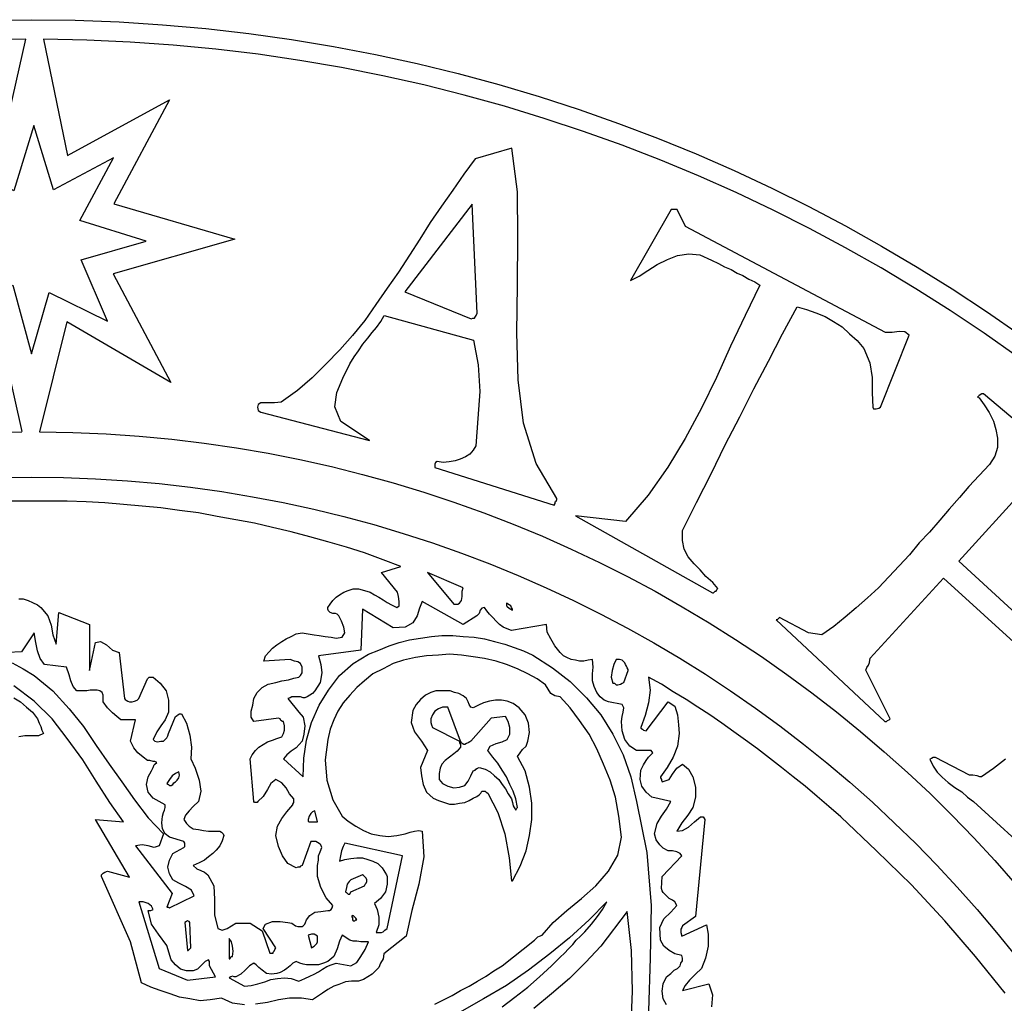
# Model space of a CAD drawing. Units: metres. Extents: x -82 to 45, y -44 to 46.
# Drawn here: x 26 to 26, y -36 to -35 of the extents above; entities that cross this region are included whole.
import ezdxf
from ezdxf.enums import TextEntityAlignment as Align

# ---------------------------------------------------------------- set-up
doc = ezdxf.new("R2010")
doc.units = ezdxf.units.M
doc.header["$LTSCALE"] = 5
doc.layers.add('CARTIGLIO', color=7, linetype='Continuous')
doc.styles.add('3', font='ST-04P.SHX')
doc.styles.add('stile2', font='arial.ttf')

# ---------------------------------------------------------------- blocks, each defined once
blk = doc.blocks.new('SIMBOLO_UNI')
at = {"layer": 'CARTIGLIO', "color": 7}
blk.add_lwpolyline([(-0.0068, 0.96784), (-0.02526, 1.04931), (-0.10409, 1.00539), (-0.05882, 1.08562), (-0.15189, 1.11301), (-0.06022, 1.13709), (-0.10775, 1.22396), (-0.02367, 1.1744), (-0.00397, 1.26064, 383.927884), (0.00916, 1.26062), (0.02719, 1.17382), (0.10317, 1.21553), (0.06172, 1.13778), (0.15189, 1.11146), (0.06121, 1.08571), (0.10426, 1.00461), (0.02655, 1.04983), (0.00623, 0.96771, -293.38861), (-0.00696, 0.9677)], format="xyb", dxfattribs=at)
at = {"layer": 'CARTIGLIO', "color": 7, "linetype": 'Continuous'}
blk.add_lwpolyline([(-0.08078, 1.11252), (-0.03392, 1.09808), (-0.05786, 1.05386), (-0.01377, 1.07707), (0.00029, 1.02596), (0.01344, 1.07156), (0.05706, 1.05018), (0.03718, 1.0961), (0.0857, 1.10994), (0.0362, 1.12534), (0.06144, 1.17211), (0.01672, 1.1484), (0.00197, 1.1962), (-0.01293, 1.14753), (-0.05542, 1.17199), (-0.03099, 1.12679)], close=True, dxfattribs=at)
for points in [[(0.39113, 0.91474), (0.39114, 0.91537), (0.3918, 0.91599), (0.39243, 0.91726), (0.39244, 0.91791), (0.37682, 0.94409), (0.36759, 0.97405), (0.36346, 1.0065), (0.36253, 1.04143), (0.36289, 1.07701), (0.36324, 1.11258), (0.36295, 1.14688), (0.35882, 1.17933), (0.33142, 1.17135), (0.32305, 1.15998), (0.31469, 1.14801), (0.30629, 1.13602), (0.29792, 1.12402), (0.29017, 1.1114), (0.28243, 1.0994), (0.27405, 1.08678), (0.26566, 1.07479), (0.25729, 1.0628), (0.24892, 1.05083), (0.23991, 1.03947), (0.23028, 1.02876), (0.22, 1.01806), (0.20975, 1.00802), (0.19885, 0.99857), (0.18669, 0.98982), (0.18161, 0.98922), (0.17779, 0.98926), (0.17461, 0.98929), (0.17144, 0.98932), (0.16952, 0.98809), (0.16885, 0.98617), (0.16948, 0.98364), (0.17137, 0.98234), (0.25249, 0.96122), (0.23103, 0.9754), (0.22668, 0.98625), (0.22806, 0.99703), (0.2326, 1.00779), (0.2378, 1.01854), (0.24103, 1.02358), (0.24425, 1.028), (0.24747, 1.03304), (0.25131, 1.03746), (0.25453, 1.04187), (0.25775, 1.04564), (0.26099, 1.05006), (0.26356, 1.05449), (0.33008, 1.03603), (0.33372, 1.01759), (0.33478, 0.99788), (0.33333, 0.97757), (0.33185, 0.95726), (0.32992, 0.9541), (0.32734, 0.95095), (0.32414, 0.94906), (0.3203, 0.94719), (0.31649, 0.94596), (0.31203, 0.94538), (0.30758, 0.94477), (0.30313, 0.94546), (0.30188, 0.94483), (0.30121, 0.94358), (0.3012, 0.94231), (0.30119, 0.94103), (0.39049, 0.91282), (0.39049, 0.91282), (0.39113, 0.91409), (0.39113, 0.91474), (0.39113, 0.91474)], [(0.33024, 1.05255), (0.33089, 1.05255), (0.33153, 1.05381), (0.33216, 1.05443), (0.33283, 1.05635), (0.32918, 1.13769), (0.27898, 1.07211), (0.32834, 1.05195), (0.32834, 1.05195), (0.32962, 1.05256), (0.33024, 1.05255), (0.33024, 1.05255)], [(0.51119, 0.84875), (0.51119, 0.84875), (0.51185, 0.85002), (0.51248, 0.85064), (0.51248, 0.85064), (0.50873, 0.85513), (0.50367, 0.85963), (0.49927, 0.86475), (0.49489, 0.86924), (0.49049, 0.87436), (0.48737, 0.88012), (0.48616, 0.88648), (0.48623, 0.8941), (0.49659, 0.91495), (0.5076, 0.93644), (0.51799, 0.95794), (0.529, 0.97881), (0.53936, 0.99966), (0.55036, 1.02052), (0.56074, 1.04075), (0.57174, 1.06097), (0.57872, 1.059), (0.58567, 1.05638), (0.59264, 1.05378), (0.59895, 1.0499), (0.60527, 1.04603), (0.61092, 1.04088), (0.61659, 1.03575), (0.62161, 1.02997), (0.62595, 1.01913), (0.62775, 1.00833), (0.62763, 0.99689), (0.62818, 0.98608), (0.62879, 0.9848), (0.63071, 0.98478), (0.63262, 0.98541), (0.6339, 0.98602), (0.65538, 1.03981), (0.65223, 1.04239), (0.64778, 1.04244), (0.6427, 1.04184), (0.63763, 1.04189), (0.48848, 1.12087), (0.48225, 1.13363), (0.4816, 1.13363), (0.48035, 1.13365), (0.47908, 1.13366), (0.4778, 1.13367), (0.44743, 1.08062), (0.45381, 1.08373), (0.4602, 1.08812), (0.46722, 1.0925), (0.47488, 1.09622), (0.48254, 1.09932), (0.49082, 1.10052), (0.49907, 1.09981), (0.50793, 1.0959), (0.51298, 1.09332), (0.5174, 1.09073), (0.52246, 1.08878), (0.52688, 1.08619), (0.53132, 1.08424), (0.53574, 1.08165), (0.54015, 1.0797), (0.54395, 1.07712), (0.53292, 1.05437), (0.5219, 1.03161), (0.51149, 1.00821), (0.50046, 0.98544), (0.48819, 0.96269), (0.47525, 0.94121), (0.46044, 0.92041), (0.44372, 0.90087), (0.40629, 0.90504), (0.50865, 0.8475), (0.50928, 0.8475), (0.50991, 0.84812), (0.51056, 0.84876), (0.51119, 0.84875)], [(0.78692, 0.7844), (0.69247, 0.87109), (0.73999, 0.92335)], [(0.73607, 0.97486), (0.71085, 0.99606), (0.70958, 0.99608), (0.70767, 0.99482), (0.70638, 0.99356), (0.70765, 0.99292), (0.71142, 0.98781), (0.71517, 0.98204), (0.71828, 0.97566), (0.72011, 0.96929), (0.72133, 0.96293), (0.72126, 0.95593), (0.71929, 0.9496), (0.71541, 0.94329), (0.70773, 0.93512), (0.70002, 0.92692), (0.69294, 0.91874), (0.68523, 0.90991), (0.67817, 0.90173), (0.67046, 0.89291), (0.66275, 0.88473), (0.65566, 0.8759), (0.64796, 0.86773), (0.64028, 0.85955), (0.63257, 0.85135), (0.62422, 0.84381), (0.61589, 0.83627), (0.60758, 0.82938), (0.59923, 0.82246), (0.59029, 0.8162), (0.58013, 0.81757), (0.55865, 0.82921), (0.55802, 0.82859), (0.55736, 0.82797), (0.55673, 0.82733), (0.55608, 0.82733), (0.63728, 0.75158), (0.63856, 0.75157), (0.63921, 0.75218), (0.64047, 0.75282), (0.64113, 0.75344), (0.62306, 0.78982), (0.6237, 0.79174), (0.625, 0.79363), (0.62564, 0.79552), (0.62632, 0.79869), (0.68092, 0.8585), (0.77473, 0.7731)], [(0.72721, 0.72336), (0.71827, 0.71648), (0.7093, 0.71021), (0.70803, 0.71023), (0.70613, 0.71087), (0.70297, 0.71153), (0.70042, 0.71155), (0.67514, 0.72453), (0.67449, 0.72453), (0.67324, 0.72455), (0.67196, 0.72391), (0.67068, 0.7233), (0.67318, 0.7182), (0.67631, 0.71372), (0.68007, 0.70985), (0.68449, 0.70601), (0.68952, 0.70213), (0.69459, 0.69891), (0.69898, 0.69507), (0.7034, 0.69185), (0.75189, 0.64752)], [(0.1807, 0.57869), (0.1807, 0.57934), (0.18135, 0.57996), (0.18197, 0.58124), (0.18262, 0.58251), (0.17307, 0.59711), (0.175, 0.60029), (0.18007, 0.60219), (0.1858, 0.60219), (0.1915, 0.60156), (0.19467, 0.60094), (0.19722, 0.59901), (0.19913, 0.59839), (0.2023, 0.59839), (0.20295, 0.59901), (0.20422, 0.60029), (0.20485, 0.60156), (0.20547, 0.60346), (0.20802, 0.60664), (0.21183, 0.60919), (0.21627, 0.60981), (0.22138, 0.61046), (0.22263, 0.61046), (0.2239, 0.61109), (0.22455, 0.61236), (0.22518, 0.61426), (0.2201, 0.61999), (0.21627, 0.62761), (0.21375, 0.63586), (0.21375, 0.64411), (0.21438, 0.64794), (0.21438, 0.65111), (0.21565, 0.65429), (0.21692, 0.65746), (0.21627, 0.65936), (0.21565, 0.66001), (0.21375, 0.66129), (0.21248, 0.66191), (0.21183, 0.66191), (0.21058, 0.66191), (0.20993, 0.66191), (0.20865, 0.66191), (0.2023, 0.64411), (0.20105, 0.64349), (0.2004, 0.64286), (0.19913, 0.64286), (0.19785, 0.64221), (0.1915, 0.64539), (0.1877, 0.65111), (0.18452, 0.65809), (0.18262, 0.66636), (0.18387, 0.67334), (0.18708, 0.67906), (0.19088, 0.68414), (0.19532, 0.68924), (0.19532, 0.68986), (0.19595, 0.69114), (0.19595, 0.69241), (0.19595, 0.69366), (0.19277, 0.69749), (0.19025, 0.70194), (0.18708, 0.70574), (0.18262, 0.70829), (0.1788, 0.70511), (0.17628, 0.70066), (0.17307, 0.69559), (0.16927, 0.69176), (0.16865, 0.69114), (0.168, 0.69114), (0.16673, 0.69114), (0.1661, 0.69176), (0.16355, 0.72354), (0.16483, 0.72671), (0.16737, 0.72989), (0.1699, 0.73241), (0.17307, 0.73434), (0.17628, 0.73624), (0.18007, 0.73751), (0.18325, 0.73879), (0.18708, 0.74004), (0.18833, 0.74259), (0.18898, 0.74514), (0.18898, 0.74831), (0.18833, 0.75149), (0.1877, 0.75149), (0.18643, 0.75211), (0.1858, 0.75339), (0.18452, 0.75401), (0.1661, 0.75149), (0.1642, 0.75466), (0.1642, 0.75911), (0.16548, 0.76356), (0.1661, 0.76864), (0.16865, 0.77309), (0.17245, 0.77689), (0.1769, 0.77944), (0.18262, 0.78071), (0.18708, 0.78196), (0.19215, 0.78261), (0.19595, 0.78389), (0.19978, 0.78451), (0.20105, 0.78579), (0.2023, 0.78769), (0.2023, 0.78959), (0.2023, 0.79214), (0.20105, 0.79469), (0.19913, 0.79594), (0.1966, 0.79659), (0.19342, 0.79786), (0.17373, 0.79659), (0.175, 0.80039), (0.17753, 0.80356), (0.18007, 0.80611), (0.18325, 0.80866), (0.18708, 0.81119), (0.19025, 0.81311), (0.19405, 0.81501), (0.19785, 0.81691), (0.2023, 0.81754), (0.20675, 0.81691), (0.2112, 0.81629), (0.21502, 0.81564), (0.21945, 0.81501), (0.2239, 0.81436), (0.22772, 0.81374), (0.23218, 0.81436), (0.23408, 0.81754), (0.23342, 0.82199), (0.23152, 0.82644), (0.22962, 0.83026), (0.22835, 0.83151), (0.22708, 0.83216), (0.22518, 0.83216), (0.22328, 0.83279), (0.22263, 0.83344), (0.222, 0.83406), (0.22138, 0.83534), (0.22138, 0.83661), (0.22328, 0.83914), (0.22518, 0.84169), (0.22772, 0.84424), (0.23025, 0.84614), (0.23342, 0.84804), (0.2366, 0.84931), (0.24042, 0.85059), (0.24422, 0.85059), (0.24868, 0.84931), (0.25312, 0.84804), (0.2563, 0.84614), (0.25948, 0.84424), (0.26265, 0.84231), (0.26582, 0.84041), (0.269, 0.83851), (0.27283, 0.83661), (0.27472, 0.83789), (0.27472, 0.84106), (0.2741, 0.84486), (0.27345, 0.84804), (0.26138, 0.86266), (0.276, 0.86709), (0.26265, 0.87219), (0.24868, 0.87726), (0.23535, 0.88171), (0.22138, 0.88551), (0.20802, 0.88934), (0.19405, 0.89314), (0.18007, 0.89631), (0.16673, 0.89949), (0.15275, 0.90204), (0.13877, 0.90459), (0.1248, 0.90711), (0.11082, 0.90901), (0.09685, 0.91094), (0.08288, 0.91219), (0.0689, 0.91346), (0.05492, 0.91474), (0.04095, 0.91539), (0.02697, 0.91601), (0.013, 0.91601), (-0.00097, 0.91601), (-0.01492, 0.91601)], [(-0.0092, 0.84296), (-0.00602, 0.84296), (-0.00225, 0.84169), (0.00093, 0.84041), (0.00475, 0.83851), (0.00727, 0.83661), (0.01238, 0.83026), (0.0149, 0.82326), (0.01617, 0.81629), (0.01872, 0.80929), (0.02063, 0.83279), (0.0435, 0.82391), (0.0435, 0.78959), (0.04795, 0.81056), (0.05175, 0.81119), (0.0562, 0.80866), (0.06065, 0.80484), (0.06572, 0.80294), (0.06955, 0.76864), (0.07018, 0.76799), (0.0708, 0.76736), (0.07208, 0.76674), (0.07335, 0.76609), (0.07525, 0.76609), (0.07717, 0.76674), (0.07908, 0.76736), (0.08035, 0.76864), (0.0867, 0.78324), (0.08732, 0.78389), (0.08797, 0.78451), (0.08922, 0.78451), (0.09115, 0.78451), (0.09623, 0.78006), (0.10067, 0.77436), (0.10257, 0.76736), (0.10257, 0.75846), (0.10002, 0.75276), (0.09685, 0.74831), (0.09368, 0.74386), (0.09115, 0.73814), (0.0924, 0.73686), (0.09433, 0.73624), (0.09685, 0.73686), (0.09877, 0.73686), (0.10002, 0.73814), (0.1013, 0.73941), (0.10195, 0.74069), (0.10257, 0.74259), (0.10765, 0.75529), (0.10892, 0.75594), (0.10955, 0.75656), (0.11082, 0.75719), (0.1121, 0.75719), (0.11593, 0.75021), (0.11845, 0.74131), (0.11973, 0.73241), (0.1191, 0.72354), (0.12227, 0.71654), (0.12545, 0.70764), (0.12673, 0.69939), (0.1248, 0.69176), (0.121, 0.68796), (0.11783, 0.68479), (0.11528, 0.68161), (0.114, 0.67844), (0.11593, 0.67526), (0.11783, 0.67334), (0.121, 0.67144), (0.1248, 0.67081), (0.12863, 0.67016), (0.13243, 0.66954), (0.1356, 0.66954), (0.13943, 0.66954), (0.1407, 0.66954), (0.14195, 0.66889), (0.14323, 0.66764), (0.14387, 0.66636), (0.1426, 0.66254), (0.1407, 0.65874), (0.13815, 0.65556), (0.1356, 0.65301), (0.13243, 0.65049), (0.12925, 0.64794), (0.12545, 0.64604), (0.121, 0.64411), (0.12355, 0.64159), (0.12673, 0.64031), (0.12925, 0.63904), (0.1318, 0.63714), (0.13625, 0.62889), (0.13687, 0.61871), (0.13687, 0.60729), (0.13943, 0.59711), (0.1426, 0.59584), (0.1464, 0.59711), (0.14957, 0.59901), (0.15275, 0.60094), (0.16355, 0.60094), (0.17245, 0.59521), (0.17818, 0.57869), (0.1788, 0.57869), (0.17945, 0.57869), (0.18007, 0.57869), (0.1807, 0.57869)], [(0.31537, 0.83914), (0.31603, 0.83914), (0.3173, 0.83914), (0.31855, 0.83914), (0.31983, 0.83979), (0.3211, 0.84169), (0.32173, 0.84486), (0.32173, 0.84866), (0.32237, 0.85121), (0.2957, 0.86266), (0.31537, 0.83914)], [(0.4742, 0.53994), (0.47165, 0.54439), (0.47103, 0.55011), (0.47165, 0.55581), (0.4742, 0.56091), (0.47737, 0.56344), (0.47993, 0.56599), (0.48245, 0.56726), (0.48435, 0.56916), (0.485, 0.57106), (0.48627, 0.57299), (0.48627, 0.57489), (0.48563, 0.57679), (0.48055, 0.57806), (0.4761, 0.58059), (0.4723, 0.58379), (0.46975, 0.58821), (0.46913, 0.59776), (0.4723, 0.60411), (0.47737, 0.60919), (0.48183, 0.61426), (0.48055, 0.61681), (0.47865, 0.61809), (0.4761, 0.61934), (0.4742, 0.62126), (0.47293, 0.62254), (0.47165, 0.62379), (0.47103, 0.62506), (0.47038, 0.62696), (0.47103, 0.63586), (0.48563, 0.65111), (0.48435, 0.65301), (0.48183, 0.65429), (0.47865, 0.65491), (0.47547, 0.65491), (0.47165, 0.65684), (0.46913, 0.65936), (0.46657, 0.66319), (0.4653, 0.66764), (0.4672, 0.67526), (0.47038, 0.68096), (0.4742, 0.68606), (0.47737, 0.69176), (0.4634, 0.69494), (0.45895, 0.69876), (0.45577, 0.70321), (0.4545, 0.70829), (0.45515, 0.71526), (0.45705, 0.71909), (0.45895, 0.72226), (0.46085, 0.72481), (0.46402, 0.72799), (0.46275, 0.72989), (0.45958, 0.72989), (0.45577, 0.72989), (0.45195, 0.72989), (0.44688, 0.73306), (0.44307, 0.73814), (0.44117, 0.74449), (0.44052, 0.75149), (0.44117, 0.75529), (0.4418, 0.75846), (0.44242, 0.76164), (0.44117, 0.76419), (0.431, 0.76609), (0.42782, 0.76736), (0.42465, 0.76991), (0.4221, 0.77309), (0.4202, 0.77754), (0.41892, 0.78196), (0.41892, 0.78706), (0.41957, 0.79214), (0.41892, 0.79786), (0.41575, 0.79721), (0.41258, 0.79659), (0.4094, 0.79659), (0.40622, 0.79721), (0.40305, 0.79786), (0.39988, 0.79914), (0.39732, 0.80039), (0.3948, 0.80294), (0.39098, 0.80801), (0.3878, 0.81311), (0.38525, 0.81819), (0.38462, 0.82391), (0.35857, 0.81946), (0.3554, 0.82071), (0.35223, 0.82199), (0.34967, 0.82391), (0.34715, 0.82644), (0.3446, 0.82899), (0.34208, 0.83151), (0.34015, 0.83406), (0.33825, 0.83661), (0.33635, 0.83596), (0.33507, 0.83469), (0.33445, 0.83216), (0.33253, 0.83026), (0.32237, 0.82391), (0.29187, 0.84106), (0.28997, 0.83596), (0.28807, 0.83026), (0.2849, 0.82516), (0.27917, 0.82199), (0.27028, 0.82136), (0.2474, 0.83534), (0.24615, 0.80484), (0.21438, 0.80039), (0.21627, 0.79404), (0.21692, 0.78769), (0.21565, 0.78071), (0.21183, 0.77436), (0.20993, 0.77244), (0.20802, 0.77116), (0.20612, 0.76991), (0.20422, 0.76926), (0.20295, 0.76926), (0.20105, 0.76991), (0.19978, 0.76991), (0.19785, 0.76991), (0.19595, 0.76991), (0.19467, 0.76991), (0.19342, 0.76926), (0.1915, 0.76864), (0.19978, 0.75846), (0.20295, 0.75466), (0.20422, 0.74831), (0.20358, 0.74196), (0.2023, 0.73686), (0.19785, 0.73179), (0.19405, 0.72924), (0.19088, 0.72671), (0.18833, 0.72354), (0.20295, 0.71019), (0.20358, 0.72416), (0.20547, 0.73751), (0.2093, 0.75084), (0.21502, 0.76356), (0.222, 0.77499), (0.23025, 0.78579), (0.24042, 0.79469), (0.25185, 0.80166), (0.25948, 0.80484), (0.2671, 0.80801), (0.27472, 0.81056), (0.28235, 0.81246), (0.2906, 0.81374), (0.29887, 0.81501), (0.3065, 0.81564), (0.31475, 0.81564), (0.32237, 0.81501), (0.33063, 0.81436), (0.33825, 0.81311), (0.34587, 0.81119), (0.3535, 0.80929), (0.36047, 0.80674), (0.36748, 0.80421), (0.37445, 0.80104), (0.38908, 0.79151), (0.4024, 0.78134), (0.41448, 0.76926), (0.42528, 0.75656), (0.43418, 0.74196), (0.4418, 0.72671), (0.44753, 0.71019), (0.45195, 0.69176), (0.45958, 0.65366), (0.46275, 0.61426), (0.46213, 0.57489), (0.46085, 0.53549)], [(0.35922, 0.83534), (0.35857, 0.83661), (0.35795, 0.83789), (0.35667, 0.83851), (0.35478, 0.83979), (0.35478, 0.83789), (0.3554, 0.83724), (0.35667, 0.83596), (0.35922, 0.83469), (0.35922, 0.83469), (0.35922, 0.83534), (0.35922, 0.83534), (0.35922, 0.83534)], [(0.1032, 0.61236), (0.12162, 0.62126), (0.11973, 0.62571), (0.11528, 0.62824), (0.1102, 0.63079), (0.10575, 0.63334), (0.1032, 0.63776), (0.10195, 0.64286), (0.1032, 0.64794), (0.10575, 0.65301), (0.114, 0.65746), (0.11465, 0.65809), (0.11465, 0.65936), (0.11465, 0.66064), (0.114, 0.66191), (0.1032, 0.66509), (0.10002, 0.66764), (0.09812, 0.67144), (0.0975, 0.67589), (0.09812, 0.68096), (0.09877, 0.68351), (0.0994, 0.68541), (0.10002, 0.68731), (0.10002, 0.68924), (0.09115, 0.69431), (0.08732, 0.69876), (0.08605, 0.70446), (0.08732, 0.71019), (0.08987, 0.71464), (0.09115, 0.71719), (0.09178, 0.71909), (0.0924, 0.71971), (0.09368, 0.72099), (0.0924, 0.72161), (0.09115, 0.72161), (0.0886, 0.72226), (0.0867, 0.72226), (0.08353, 0.72481), (0.0797, 0.72799), (0.07652, 0.73179), (0.074, 0.73686), (0.0778, 0.75276), (0.067, 0.75276), (0.06382, 0.75529), (0.06065, 0.75784), (0.05683, 0.76164), (0.05365, 0.76609), (0.05365, 0.76799), (0.05365, 0.76926), (0.05365, 0.77116), (0.05302, 0.77309), (0.05112, 0.77436), (0.04922, 0.77499), (0.04668, 0.77499), (0.04412, 0.77499), (0.0416, 0.77436), (0.03905, 0.77436), (0.0365, 0.77436), (0.03398, 0.77436), (0.03142, 0.77754), (0.02952, 0.78196), (0.02825, 0.78641), (0.02635, 0.79214), (0.00983, 0.79404), (0.00665, 0.79849), (0.00475, 0.80421), (0.00347, 0.81056), (0.0022, 0.81754), (-0.0073, 0.80356), (-0.01748, 0.80294)], [(-0.01427, 0.79531), (-0.00602, 0.79086), (0.0022, 0.78579), (0.0092, 0.78006), (0.01617, 0.77436), (0.02825, 0.76101), (0.03905, 0.74766), (0.04858, 0.73369), (0.0581, 0.71971), (0.06762, 0.70639), (0.07717, 0.69304), (0.08732, 0.67969), (0.09877, 0.66764), (0.09558, 0.65874), (0.09178, 0.65746), (0.08732, 0.65874), (0.08288, 0.65936), (0.0778, 0.65874), (0.10513, 0.62316), (0.1013, 0.61299), (0.1013, 0.61299), (0.10257, 0.61299), (0.1032, 0.61236), (0.1032, 0.61236)], [(0.44753, 0.51899), (0.44878, 0.55011), (0.44815, 0.58059), (0.44497, 0.60981), (0.42528, 0.58379), (0.41385, 0.57171), (0.40178, 0.55964), (0.38843, 0.54821), (0.3751, 0.53741)], [(0.3014, 0.54059), (0.30775, 0.54376), (0.31413, 0.54694), (0.32047, 0.55074), (0.32683, 0.55391), (0.33317, 0.55774), (0.33953, 0.56154), (0.34525, 0.56536), (0.3516, 0.56916), (0.37573, 0.58821), (0.377, 0.58949), (0.37828, 0.59076), (0.37955, 0.59139), (0.38145, 0.59204), (0.3897, 0.60156), (0.39988, 0.61046), (0.41068, 0.61934), (0.42148, 0.62889), (0.431, 0.63969), (0.43798, 0.65174), (0.44052, 0.66509), (0.43863, 0.68096), (0.43608, 0.69494), (0.43227, 0.70764), (0.42718, 0.71971), (0.4221, 0.73116), (0.4164, 0.74196), (0.4094, 0.75211), (0.4024, 0.76164), (0.3948, 0.76991), (0.39098, 0.77054), (0.3878, 0.77244), (0.3859, 0.77561), (0.384, 0.77879), (0.37765, 0.78324), (0.37065, 0.78706), (0.36303, 0.79086), (0.35478, 0.79404), (0.34715, 0.79659), (0.33825, 0.79849), (0.33, 0.79976), (0.3211, 0.80104), (0.3122, 0.80166), (0.30395, 0.80104), (0.29505, 0.80039), (0.2868, 0.79914), (0.2779, 0.79721), (0.27028, 0.79469), (0.26265, 0.79086), (0.25502, 0.78706), (0.24868, 0.78196), (0.24298, 0.77689), (0.23788, 0.77116), (0.2328, 0.76546), (0.229, 0.75911), (0.22582, 0.75276), (0.22328, 0.74576), (0.22138, 0.73814), (0.21945, 0.72289), (0.22072, 0.70764), (0.22518, 0.69304), (0.23218, 0.68096), (0.2366, 0.67716), (0.24232, 0.67334), (0.24805, 0.67016), (0.25377, 0.66764), (0.26013, 0.66636), (0.26647, 0.66571), (0.27283, 0.66636), (0.27917, 0.66764), (0.28298, 0.66889), (0.28615, 0.66954), (0.28935, 0.67016), (0.29187, 0.66954), (0.29315, 0.65049), (0.28935, 0.63014), (0.28425, 0.61046), (0.2798, 0.59139), (0.2633, 0.57806), (0.26265, 0.57424), (0.26075, 0.57106), (0.25948, 0.56789), (0.25695, 0.56536), (0.2544, 0.56281), (0.25122, 0.56091), (0.24805, 0.55901), (0.24422, 0.55774), (0.23915, 0.55774), (0.2347, 0.55709), (0.22962, 0.55519), (0.22582, 0.55391), (0.22138, 0.55139), (0.21755, 0.54884), (0.21375, 0.54629), (0.20993, 0.54376), (0.20168, 0.54504), (0.19277, 0.54504), (0.18452, 0.54376), (0.17628, 0.54184), (0.16737, 0.54059)], [(0.1591, 0.53994), (0.15023, 0.54121), (0.14195, 0.54504), (0.1337, 0.54376), (0.12607, 0.54311), (0.11845, 0.54439), (0.11082, 0.54566), (0.10385, 0.54821), (0.09623, 0.55074), (0.08922, 0.55329), (0.08225, 0.55646), (0.074, 0.58696), (0.0524, 0.63586), (0.0524, 0.63714), (0.05365, 0.63841), (0.05492, 0.63904), (0.05683, 0.63969), (0.07335, 0.63524), (0.04795, 0.67844), (0.0689, 0.67651), (0.05875, 0.69114), (0.04858, 0.70701), (0.03842, 0.72289), (0.02697, 0.73879), (0.01555, 0.75339), (0.0022, 0.76674), (-0.01302, 0.77816)], [(-0.01302, 0.76926), (-0.00792, 0.76609), (-0.0035, 0.76229), (0.00093, 0.75846), (0.00475, 0.75339), (0.00602, 0.75021), (0.00727, 0.74766), (0.00792, 0.74514), (0.0092, 0.74259), (0.00537, 0.74069), (0.0003, 0.74069), (-0.00475, 0.74069), (-0.0092, 0.74004)], [(0.43673, 0.77879), (0.43798, 0.77879), (0.4399, 0.77944), (0.44117, 0.78006), (0.44242, 0.78071), (0.4456, 0.78959), (0.4456, 0.79024), (0.44497, 0.79151), (0.44435, 0.79276), (0.4437, 0.79404), (0.44307, 0.79531), (0.44117, 0.79721), (0.43925, 0.79786), (0.43673, 0.79786), (0.4348, 0.79404), (0.43355, 0.78959), (0.4329, 0.78451), (0.43418, 0.78006), (0.4348, 0.78006), (0.43545, 0.78006), (0.43608, 0.77944), (0.43673, 0.77879)], [(0.72702, 0.54884), (0.7048, 0.57616), (0.68193, 0.60284), (0.65715, 0.62951), (0.6311, 0.65491), (0.60442, 0.68034), (0.59552, 0.68796), (0.58662, 0.69559), (0.57775, 0.70321), (0.56885, 0.71019), (0.55995, 0.71719), (0.55105, 0.72416), (0.54218, 0.73116), (0.53328, 0.73751), (0.52437, 0.74386), (0.51547, 0.75021), (0.5066, 0.75656), (0.4977, 0.76229), (0.4888, 0.76799), (0.47927, 0.77371), (0.47038, 0.77944), (0.46085, 0.78451), (0.46213, 0.77499), (0.46085, 0.76546), (0.45833, 0.75594), (0.45515, 0.74704), (0.45515, 0.74639), (0.4564, 0.74576), (0.45705, 0.74514), (0.45895, 0.74449), (0.47547, 0.76609), (0.48055, 0.76291), (0.48245, 0.75656), (0.4831, 0.74894), (0.48373, 0.74259), (0.48245, 0.73306), (0.47927, 0.72481), (0.47483, 0.71719), (0.46975, 0.71019), (0.46975, 0.70956), (0.47038, 0.70829), (0.47038, 0.70764), (0.47103, 0.70639), (0.4761, 0.70829), (0.47865, 0.71209), (0.48183, 0.71654), (0.48627, 0.71971), (0.4907, 0.71591), (0.4939, 0.71019), (0.4958, 0.70256), (0.4958, 0.69494), (0.4939, 0.68731), (0.49007, 0.68161), (0.48563, 0.67589), (0.48183, 0.66954), (0.48627, 0.67016), (0.4907, 0.67271), (0.49515, 0.67651), (0.4996, 0.68034), (0.50025, 0.68034), (0.5015, 0.68034), (0.50215, 0.67969), (0.50277, 0.67844), (0.4958, 0.60601), (0.48627, 0.59901), (0.48563, 0.59776), (0.485, 0.59649), (0.485, 0.59394), (0.48563, 0.59139), (0.50405, 0.59966), (0.50533, 0.59266), (0.50533, 0.58379), (0.50343, 0.57489), (0.50025, 0.56726), (0.4958, 0.56281), (0.49135, 0.55836), (0.48817, 0.55456), (0.48627, 0.55074), (0.50595, 0.55581), (0.5085, 0.54756), (0.50788, 0.53866)], [(0.35922, 0.63269), (0.36493, 0.64349), (0.36937, 0.65491), (0.37192, 0.66636), (0.37382, 0.67844), (0.37382, 0.69049), (0.37192, 0.70256), (0.36875, 0.71464), (0.36303, 0.72544), (0.36493, 0.72799), (0.36685, 0.73051), (0.36937, 0.73306), (0.37065, 0.73686), (0.37192, 0.74321), (0.37127, 0.75021), (0.36875, 0.75656), (0.3643, 0.76164), (0.35985, 0.76481), (0.3554, 0.76674), (0.35095, 0.76736), (0.3465, 0.76736), (0.34208, 0.76674), (0.33763, 0.76546), (0.3338, 0.76356), (0.33, 0.76164), (0.3281, 0.76229), (0.32683, 0.76419), (0.32617, 0.76609), (0.3249, 0.76864), (0.32237, 0.77054), (0.3192, 0.77244), (0.31603, 0.77309), (0.31285, 0.77436), (0.30903, 0.77436), (0.30523, 0.77436), (0.30205, 0.77436), (0.29823, 0.77309), (0.29443, 0.77116), (0.2906, 0.76799), (0.28742, 0.76419), (0.2849, 0.75974), (0.28363, 0.75084), (0.28615, 0.74386), (0.29125, 0.73686), (0.2957, 0.72989), (0.2906, 0.71719), (0.29125, 0.71084), (0.29253, 0.70446), (0.29505, 0.69876), (0.30012, 0.69431), (0.30395, 0.69241), (0.3084, 0.69114), (0.3122, 0.68986), (0.31603, 0.68986), (0.31983, 0.69049), (0.32365, 0.69114), (0.32683, 0.69241), (0.33, 0.69431), (0.33253, 0.69559), (0.33445, 0.69686), (0.3357, 0.69811), (0.33635, 0.69939), (0.33763, 0.69939), (0.33887, 0.69939), (0.33953, 0.69876), (0.3408, 0.69811), (0.34842, 0.68351), (0.3535, 0.66764), (0.35667, 0.64984), (0.35857, 0.63269), (0.35857, 0.63269), (0.35922, 0.63269), (0.35922, 0.63269), (0.35922, 0.63269)], [(0.36303, 0.68731), (0.36175, 0.69366), (0.35985, 0.69939), (0.3573, 0.70446), (0.35478, 0.71019), (0.3516, 0.71526), (0.34842, 0.72036), (0.3446, 0.72481), (0.3408, 0.72989), (0.3427, 0.73306), (0.34715, 0.73496), (0.3516, 0.73624), (0.3554, 0.73814), (0.3573, 0.74196), (0.3573, 0.74704), (0.35605, 0.75149), (0.35413, 0.75529), (0.34333, 0.75401), (0.3281, 0.73686), (0.32745, 0.73624), (0.32617, 0.73561), (0.3249, 0.73496), (0.32365, 0.73434), (0.323, 0.73434), (0.32173, 0.73496), (0.3211, 0.73561), (0.32047, 0.73686), (0.31092, 0.76229), (0.3103, 0.76229), (0.30903, 0.76229), (0.30775, 0.76229), (0.30713, 0.76229), (0.30395, 0.76101), (0.3014, 0.75911), (0.2995, 0.75656), (0.29823, 0.75339), (0.29823, 0.75211), (0.29823, 0.75084), (0.29887, 0.74894), (0.2995, 0.74704), (0.31983, 0.73686), (0.31983, 0.73561), (0.32047, 0.73434), (0.32047, 0.73306), (0.32047, 0.73241), (0.31793, 0.72924), (0.31537, 0.72734), (0.3122, 0.72481), (0.30903, 0.72226), (0.3065, 0.71971), (0.30523, 0.71654), (0.30458, 0.71274), (0.30458, 0.70829), (0.30713, 0.70511), (0.31092, 0.70321), (0.31537, 0.70194), (0.31983, 0.70256), (0.32365, 0.70384), (0.32617, 0.70701), (0.3281, 0.71084), (0.33, 0.71464), (0.33128, 0.71526), (0.3319, 0.71591), (0.33317, 0.71654), (0.33445, 0.71719), (0.33887, 0.71591), (0.3427, 0.71401), (0.34587, 0.71084), (0.34905, 0.70829), (0.3516, 0.70446), (0.35413, 0.70129), (0.35605, 0.69749), (0.35857, 0.69366), (0.35922, 0.69114), (0.35985, 0.68859), (0.36047, 0.68731), (0.36175, 0.68541), (0.36175, 0.68541), (0.3624, 0.68669), (0.36303, 0.68731), (0.36303, 0.68731)], [(0.1032, 0.70384), (0.10448, 0.70384), (0.10575, 0.70446), (0.10638, 0.70574), (0.10765, 0.70639), (0.10892, 0.70764), (0.1102, 0.70956), (0.11082, 0.71146), (0.1102, 0.71401), (0.10765, 0.71274), (0.10513, 0.71084), (0.1032, 0.70829), (0.1013, 0.70511), (0.1013, 0.70511), (0.10257, 0.70446), (0.1032, 0.70384), (0.1032, 0.70384)], [(0.20865, 0.67651), (0.20993, 0.67651), (0.2112, 0.67651), (0.21248, 0.67651), (0.21375, 0.67651), (0.21183, 0.68479), (0.20993, 0.68414), (0.20865, 0.68286), (0.2074, 0.68096), (0.20675, 0.67844), (0.20675, 0.67779), (0.20675, 0.67716), (0.2074, 0.67651), (0.20865, 0.67651)], [(0.25948, 0.59394), (0.26138, 0.59394), (0.26265, 0.59456), (0.26392, 0.59584), (0.26582, 0.59711), (0.27727, 0.65111), (0.23408, 0.66064), (0.2328, 0.65809), (0.23152, 0.65491), (0.2309, 0.65111), (0.23025, 0.64731), (0.23408, 0.64856), (0.23852, 0.64921), (0.24298, 0.64984), (0.2474, 0.64984), (0.25122, 0.64856), (0.25502, 0.64731), (0.25885, 0.64539), (0.26202, 0.64221), (0.2633, 0.64031), (0.26392, 0.63904), (0.2652, 0.63714), (0.26582, 0.63586), (0.26582, 0.63014), (0.26457, 0.62444), (0.26075, 0.61934), (0.2563, 0.61554), (0.2582, 0.61109), (0.25948, 0.60536), (0.25948, 0.59966), (0.25758, 0.59394), (0.25758, 0.59394), (0.25885, 0.59394), (0.25948, 0.59394), (0.25948, 0.59394)], [(0.23852, 0.62444), (0.24868, 0.62889), (0.24932, 0.63014), (0.24995, 0.63079), (0.2506, 0.63206), (0.2506, 0.63334), (0.24995, 0.63459), (0.24932, 0.63524), (0.24805, 0.63651), (0.2474, 0.63714), (0.23852, 0.63334), (0.23725, 0.63206), (0.23598, 0.63014), (0.23535, 0.62761), (0.2347, 0.62444), (0.23535, 0.62379), (0.2366, 0.62254), (0.23788, 0.62254), (0.23852, 0.62444)], [(0.11655, 0.55836), (0.13753, 0.56091), (0.13307, 0.56916), (0.13307, 0.56981), (0.13307, 0.57106), (0.13307, 0.57234), (0.13243, 0.57361), (0.1299, 0.57234), (0.12735, 0.56981), (0.12417, 0.56661), (0.121, 0.56536), (0.11593, 0.56536), (0.11147, 0.56661), (0.10765, 0.56981), (0.10448, 0.57361), (0.1013, 0.58441), (0.09495, 0.59266), (0.08987, 0.60029), (0.08732, 0.61046), (0.0886, 0.61046), (0.0886, 0.61046), (0.08922, 0.61046), (0.09115, 0.61109), (0.08987, 0.61364), (0.08732, 0.61554), (0.08353, 0.61681), (0.08035, 0.61681), (0.09558, 0.56726), (0.11655, 0.55836)], [(0.3516, 0.53866), (0.36112, 0.54566), (0.37065, 0.55329), (0.37955, 0.56091), (0.38843, 0.56916), (0.39162, 0.57234), (0.3948, 0.57551), (0.39798, 0.57869), (0.40115, 0.58186), (0.40432, 0.58504), (0.40685, 0.58821), (0.41002, 0.59139), (0.4132, 0.59456), (0.4183, 0.60029), (0.42275, 0.60601), (0.42655, 0.61109), (0.42972, 0.61681), (0.4164, 0.60346), (0.40178, 0.59014), (0.38718, 0.57806), (0.37127, 0.56599), (0.35478, 0.55456), (0.33763, 0.54439), (0.31983, 0.53424)], [(0.11718, 0.58059), (0.11718, 0.58059), (0.11845, 0.58186), (0.1191, 0.58251), (0.1191, 0.58251), (0.11845, 0.60156), (0.11783, 0.60219), (0.11655, 0.60284), (0.11593, 0.60219), (0.11465, 0.60156), (0.11655, 0.58059), (0.11655, 0.58059), (0.11718, 0.58059), (0.11718, 0.58059), (0.11718, 0.58059)], [(0.2417, 0.60284), (0.2417, 0.60284), (0.24232, 0.60346), (0.24298, 0.60346), (0.24298, 0.60346), (0.24232, 0.60474), (0.24105, 0.60601), (0.24042, 0.60664), (0.23915, 0.60601), (0.2398, 0.60536), (0.2398, 0.60346), (0.24042, 0.60284), (0.2417, 0.60284)], [(0.1591, 0.55391), (0.1642, 0.55456), (0.16927, 0.55581), (0.17435, 0.55709), (0.1788, 0.55901), (0.18387, 0.55964), (0.18898, 0.56026), (0.19405, 0.55964), (0.19978, 0.55774), (0.20422, 0.55964), (0.20802, 0.56154), (0.2112, 0.56281), (0.21438, 0.56471), (0.21755, 0.56661), (0.22072, 0.56854), (0.2239, 0.56981), (0.22772, 0.57106), (0.23852, 0.56916), (0.24298, 0.57171), (0.24615, 0.57616), (0.24932, 0.58124), (0.25185, 0.58696), (0.24868, 0.58696), (0.24615, 0.58696), (0.24298, 0.58759), (0.24042, 0.58759), (0.23788, 0.58821), (0.23598, 0.58949), (0.23408, 0.59076), (0.23218, 0.59204), (0.23025, 0.58759), (0.22835, 0.58186), (0.22582, 0.57616), (0.22138, 0.57234), (0.2182, 0.57106), (0.21438, 0.56981), (0.2112, 0.56981), (0.20865, 0.56981), (0.20547, 0.56981), (0.20295, 0.57044), (0.2004, 0.57106), (0.19785, 0.57234), (0.19532, 0.57106), (0.19342, 0.56916), (0.19088, 0.56726), (0.18898, 0.56599), (0.1858, 0.56409), (0.18325, 0.56344), (0.17945, 0.56281), (0.17563, 0.56344), (0.17245, 0.56599), (0.1699, 0.56789), (0.168, 0.56981), (0.1661, 0.57106), (0.16293, 0.56916), (0.15975, 0.56599), (0.15657, 0.56281), (0.15275, 0.56091), (0.1515, 0.56091), (0.15023, 0.56154), (0.14895, 0.56091), (0.14767, 0.56026), (0.1591, 0.55391)], [(0.15023, 0.57616), (0.15085, 0.57996), (0.15023, 0.58379), (0.14957, 0.58696), (0.14767, 0.58949), (0.14767, 0.57424), (0.1483, 0.57424), (0.14895, 0.57551), (0.14957, 0.57616), (0.15023, 0.57616)], [(0.20993, 0.58314), (0.2112, 0.58379), (0.21183, 0.58441), (0.2131, 0.58569), (0.21375, 0.58696), (0.21375, 0.58759), (0.21375, 0.58886), (0.21375, 0.59014), (0.21375, 0.59139), (0.21248, 0.59204), (0.2112, 0.59266), (0.2093, 0.59266), (0.20675, 0.59204), (0.2093, 0.58251), (0.2093, 0.58251), (0.20993, 0.58314), (0.20993, 0.58314), (0.20993, 0.58314)]]:
    blk.add_lwpolyline(points, dxfattribs=at)
at = {"layer": 'CARTIGLIO', "color": 7}
for radius in [1.27525, 0.93384]:
    blk.add_circle((0, 0), radius, dxfattribs=at)
blk = doc.blocks.new('CARTIGLIO')
at = {"layer": 'CARTIGLIO'}
blk.add_blockref('SIMBOLO_UNI', (-19, 7), dxfattribs=at)
at = {"layer": 'CARTIGLIO', "style": '3'}
for tag, p in [('DISEGNATORE', (-8.2, 4.45)), ('RIGA1', (-20.25, 4.27222)), ('RIGA2', (-20.25, 3.807)), ('RIGA3', (-20.25, 3.3509)), ('DISEGNO', (-20.25, 1.99437)), ('DATA', (-8.2, 1.95)), ('FILE', (-8.2, 0.7))]:
    blk.add_attdef(tag, p, '', height=0.3, dxfattribs=at)
at = {"layer": 'CARTIGLIO', "style": 'stile2'}
blk.add_attdef('N', text='', height=1.2, dxfattribs=at).set_placement((-2.45, 1.7), align=Align.MIDDLE_CENTER)

msp = doc.modelspace()

# ---------------------------------------------------------------- block references
at = {"layer": 'CARTIGLIO'}
msp.add_blockref('CARTIGLIO', (44.69399, -43.22585), dxfattribs=at)

doc.saveas('drawing.dxf')
